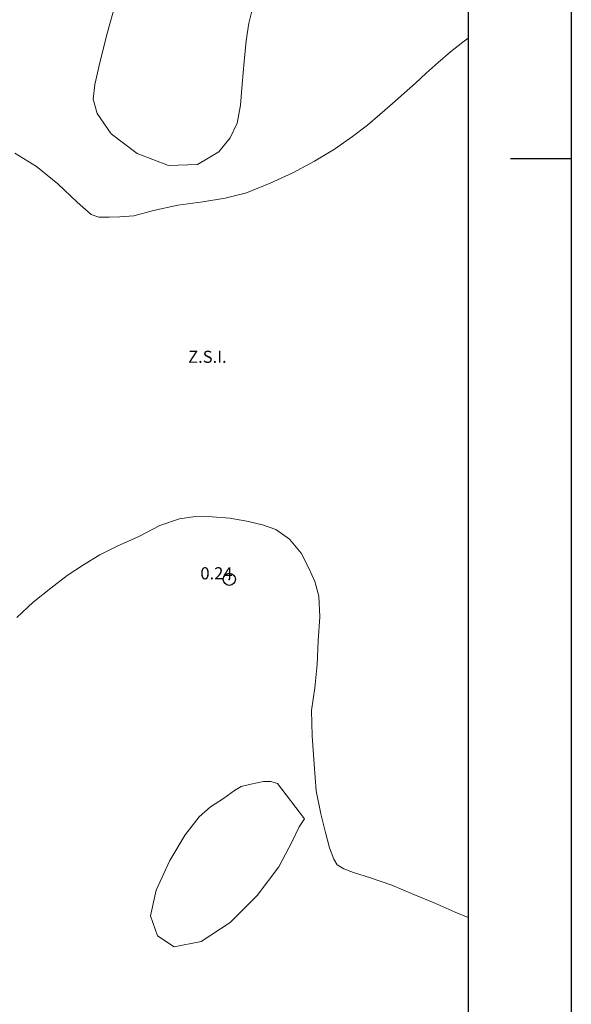
# Model space of a CAD drawing. Extents: x 297383 to 298633, y 1904689 to 1905499.
# Drawn here: x 298434 to 298480, y 1904730 to 1904811 of the extents above; entities that cross this region are included whole.
import ezdxf

# ---------------------------------------------------------------- set-up
doc = ezdxf.new("R2010")
doc.units = 0
doc.header["$MEASUREMENT"] = 0
doc.header["$PDMODE"] = 32
doc.header["$PDSIZE"] = -0.37
for name, color, linetype in [('0GRAD2', 7, 'Continuous'), ('0TODAS1K', 7, 'Continuous'), ('1TODAS1K', 7, 'Continuous'), ('ARBOLES', 90, 'Continuous'), ('COTA FOTOGRAMETRICA', 10, 'Continuous'), ('E202', 7, 'Continuous'), ('GRADLINE', 7, 'Continuous'), ('ZONA SUJETA A INUNDACION', 7, 'Continuous')]:
    doc.layers.add(name, color=color, linetype=linetype)
doc.styles.add('WMF-Times New Roman0', font='TIMES.TTF')
doc.linetypes.add('ZIGZAG', pattern='A,0.00254,-5.08,[131,ltypeshp.shx,S=5.08,R=0,X=-5.08,Y=0],-10.16,[131,ltypeshp.shx,S=5.08,R=180,X=5.08,Y=0],-5.08', length=20.32254)

msp = doc.modelspace()

# ---------------------------------------------------------------- linework, layer by layer
at = {"layer": '0GRAD2'}
for points in [[(297938.566, 1904716.885), (297397.566, 1904716.885), (297397.566, 1905471.885), (298479.566, 1905471.885), (298479.566, 1904716.885), (297938.566, 1904716.885)], [(297407.943, 1905463.385), (298469.196, 1905463.385), (298471.066, 1905463.385), (298471.066, 1904856.264), (298471.066, 1904725.385), (297719.323, 1904725.385)]]:
    msp.add_lwpolyline(points, dxfattribs=at)
at = {"layer": '0TODAS1K', "elevation": 0.011}
msp.add_lwpolyline([(298471.066, 1904809.919), (298471.066, 1904737.392)], dxfattribs=at)
msp.add_lwpolyline([(298471.066, 1904809.919), (298471.066, 1904737.392)], dxfattribs=at)
at = {"layer": 'ARBOLES', "color": 3, "linetype": 'ZIGZAG', "lineweight": 9, "ltscale": 0.05}
for points in [[(298453.216, 1904812.138), (298452.982, 1904811.152), (298452.745, 1904809.679), (298452.585, 1904807.985), (298452.436, 1904806.129), (298452.286, 1904804.383), (298452.003, 1904802.915), (298451.427, 1904801.682), (298450.496, 1904800.538), (298448.756, 1904799.489), (298446.344, 1904799.406), (298443.758, 1904800.388), (298441.64, 1904802.019), (298440.466, 1904803.687), (298440.13, 1904804.886), (298440.28, 1904806.08), (298440.711, 1904808.005), (298441.315, 1904810.406), (298441.947, 1904812.653)], [(298457.555, 1904745.527), (298457.139, 1904744.887), (298456.555, 1904743.673), (298455.454, 1904741.579), (298453.674, 1904739.226), (298451.44, 1904736.988), (298449.051, 1904735.414), (298446.815, 1904734.972), (298445.445, 1904735.889), (298444.856, 1904737.527), (298445.327, 1904739.654), (298446.467, 1904742.093), (298447.728, 1904744.229), (298448.873, 1904745.69), (298449.815, 1904746.529), (298450.877, 1904747.208), (298451.804, 1904747.865), (298452.355, 1904748.196), (298453.14, 1904748.41), (298454.184, 1904748.608), (298454.8, 1904748.612), (298455.334, 1904748.462), (298457.555, 1904745.527)]]:
    msp.add_lwpolyline(points, dxfattribs=at)
at = {"layer": 'COTA FOTOGRAMETRICA'}
msp.add_point((298451.368, 1904765.287, 0.243), dxfattribs=at)
at = {"layer": 'E202', "elevation": 0.011}
msp.add_lwpolyline([(297407.943, 1905463.385), (298469.196, 1905463.385), (298471.066, 1905463.385), (298471.066, 1904856.264), (298471.066, 1904725.385), (297406.066, 1904725.385), (297406.066, 1904806.054), (297406.066, 1904806.093), (297406.066, 1905463.385), (297407.935, 1905463.385), (297407.943, 1905463.385)], dxfattribs=at)
at = {"layer": 'GRADLINE'}
msp.add_lwpolyline([(298474.566, 1904800), (298479.566, 1904800)], dxfattribs=at)
at = {"layer": 'ZONA SUJETA A INUNDACION', "color": 4, "lineweight": 5, "elevation": 0.011}
for points in [[(298433.671, 1904800.428), (298435.48, 1904799.323), (298437.23, 1904797.897), (298438.822, 1904796.396), (298439.99, 1904795.376), (298440.619, 1904795.154), (298441.468, 1904795.152), (298442.328, 1904795.177), (298443.502, 1904795.272), (298445.104, 1904795.703), (298447.133, 1904796.14), (298449.184, 1904796.41), (298451.032, 1904796.72), (298452.795, 1904797.161), (298454.739, 1904797.949), (298456.606, 1904798.818), (298458.384, 1904799.771), (298460.05, 1904800.757), (298461.518, 1904801.797), (298462.758, 1904802.745), (298463.79, 1904803.609), (298464.825, 1904804.519), (298465.779, 1904805.385), (298466.723, 1904806.193), (298467.6, 1904807.029), (298468.579, 1904807.916), (298469.597, 1904808.786), (298470.632, 1904809.586), (298471.066, 1904809.919)], [(298433.671, 1904800.428), (298435.48, 1904799.323), (298437.23, 1904797.897), (298438.822, 1904796.396), (298439.99, 1904795.376), (298440.619, 1904795.154), (298441.468, 1904795.152), (298442.328, 1904795.177), (298443.502, 1904795.272), (298445.104, 1904795.703), (298447.133, 1904796.14), (298449.184, 1904796.41), (298451.032, 1904796.72), (298452.795, 1904797.161), (298454.739, 1904797.949), (298456.606, 1904798.818), (298458.384, 1904799.771), (298460.05, 1904800.757), (298461.518, 1904801.797), (298462.758, 1904802.745), (298463.79, 1904803.609), (298464.825, 1904804.519), (298465.779, 1904805.385), (298466.723, 1904806.193), (298467.6, 1904807.029), (298468.579, 1904807.916), (298469.597, 1904808.786), (298470.632, 1904809.586), (298471.066, 1904809.919)], [(298471.066, 1904737.392), (298469.99, 1904737.853), (298468.248, 1904738.6), (298466.58, 1904739.299), (298464.779, 1904740.055), (298463.013, 1904740.67), (298461.613, 1904741.113), (298460.798, 1904741.415), (298460.252, 1904741.758), (298459.992, 1904742.216), (298459.639, 1904743.155), (298459.293, 1904744.404), (298458.917, 1904745.951), (298458.519, 1904747.852), (298458.371, 1904750.041), (298458.2, 1904752.396), (298458.148, 1904754.48), (298458.408, 1904756.336), (298458.6, 1904758.253), (298458.699, 1904760.209), (298458.822, 1904762.187), (298458.748, 1904763.887), (298458.423, 1904765.112), (298457.931, 1904766.205), (298457.287, 1904767.456), (298456.331, 1904768.606), (298455.216, 1904769.383), (298454.11, 1904769.778), (298452.815, 1904770.097), (298451.401, 1904770.324), (298449.942, 1904770.446), (298448.586, 1904770.476), (298447.256, 1904770.275), (298445.649, 1904769.72), (298443.894, 1904768.819), (298442.126, 1904768.035), (298440.697, 1904767.309), (298439.352, 1904766.484), (298438.011, 1904765.595), (298436.64, 1904764.562), (298435.198, 1904763.401), (298433.859, 1904762.149)], [(298471.066, 1904737.392), (298469.99, 1904737.853), (298468.248, 1904738.6), (298466.58, 1904739.299), (298464.779, 1904740.055), (298463.013, 1904740.67), (298461.613, 1904741.113), (298460.798, 1904741.415), (298460.252, 1904741.758), (298459.992, 1904742.216), (298459.639, 1904743.155), (298459.293, 1904744.404), (298458.917, 1904745.951), (298458.519, 1904747.852), (298458.371, 1904750.041), (298458.2, 1904752.396), (298458.148, 1904754.48), (298458.408, 1904756.336), (298458.6, 1904758.253), (298458.699, 1904760.209), (298458.822, 1904762.187), (298458.748, 1904763.887), (298458.423, 1904765.112), (298457.931, 1904766.205), (298457.287, 1904767.456), (298456.331, 1904768.606), (298455.216, 1904769.383), (298454.11, 1904769.778), (298452.815, 1904770.097), (298451.401, 1904770.324), (298449.942, 1904770.446), (298448.586, 1904770.476), (298447.256, 1904770.275), (298445.649, 1904769.72), (298443.894, 1904768.819), (298442.126, 1904768.035), (298440.697, 1904767.309), (298439.352, 1904766.484), (298438.011, 1904765.595), (298436.64, 1904764.562), (298435.198, 1904763.401), (298433.859, 1904762.149)]]:
    msp.add_lwpolyline(points, dxfattribs=at)

# ---------------------------------------------------------------- texts
at = {"layer": '1TODAS1K', "style": 'WMF-Times New Roman0'}
for s, p in [('Z.S.I.', (298447.973, 1904783.14)), ('0.24', (298448.983, 1904765.287))]:
    msp.add_text(s, height=1, dxfattribs=at).set_placement(p)

doc.saveas('drawing.dxf')
